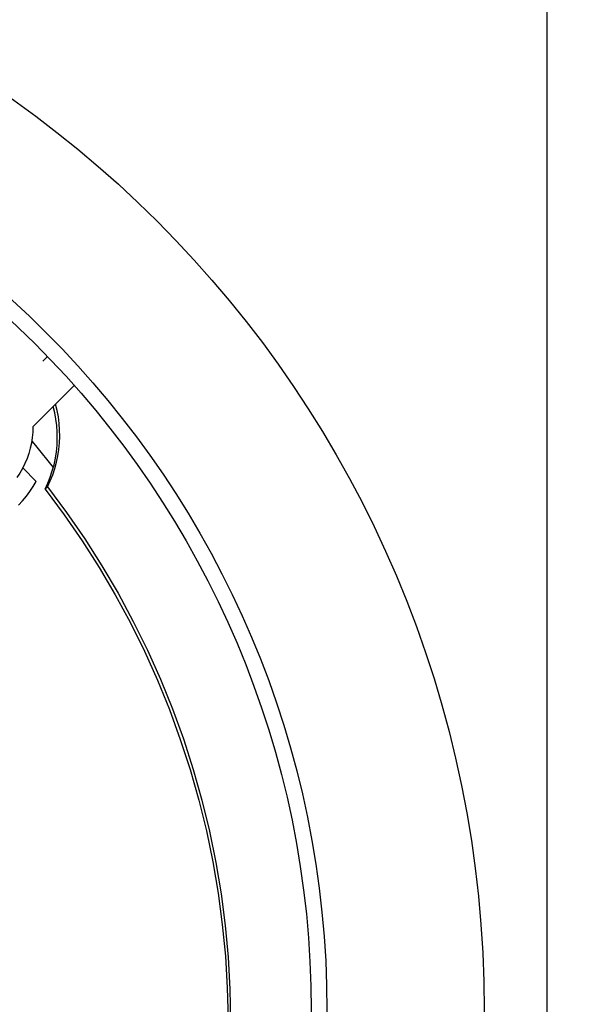
# Model space of a CAD drawing. Extents: x 551 to 2957, y 490 to 2220.
# Drawn here: x 1104 to 1133, y 1527 to 1577 of the extents above; entities that cross this region are included whole.
import ezdxf

# ---------------------------------------------------------------- set-up
doc = ezdxf.new("R2010")
doc.units = 0
doc.header["$LTSCALE"] = 30
doc.header["$MEASUREMENT"] = 0
doc.header["$PDSIZE"] = 40
doc.layers.get('0').update_dxf_attribs({"linetype": 'CONTINUOUS'})
doc.layers.get('Defpoints').update_dxf_attribs({"linetype": 'CONTINUOUS'})
doc.layers.add('1', color=7, linetype='CONTINUOUS')
doc.layers.add('1-0', color=7, linetype='CONTINUOUS')
doc.styles.get("Standard").update_dxf_attribs({"font": 'txt.shx', "bigfont": 'extfont.shx'})
doc.dimstyles.new('ME10_DIM_4', dxfattribs={"dimtxt": 16, "dimasz": 16, "dimexe": 5, "dimexo": 5, "dimtad": 1, "dimdec": 3, "dimdsep": 46, "dimtxsty": 'STANDARD', "dimsah": 1, "dimcen": 0.09, "dimclrd": 2, "dimclre": 2, "dimclrt": 2, "dimadec": 0, "dimazin": 0, "dimtfac": 1, "dimtdec": 4, "dimtofl": 0, "dimtmove": 0, "dimatfit": 3, "dimfxl": 1, "dimtolj": 1, "dimtzin": 0, "dimarcsym": 0})

# ---------------------------------------------------------------- blocks, each defined once
blk = doc.blocks.new('_Open30')
at = {"color": 0, "linetype": 'ByBlock', "lineweight": -2}
for p, q in [((-1, 0.2679), (0, 0)), ((0, 0), (-1, -0.2679)), ((0, 0), (-1, 0))]:
    blk.add_line(p, q, dxfattribs=at)
blk = doc.blocks.new('*D48')
at = {"layer": '1', "color": 2, "lineweight": -2}
for p, q in [((1007.189, 1639.555), (1007.189, 1702.475)), ((1224.189, 1466.736), (1224.189, 1702.475)), ((1208.189, 1697.475), (1023.189, 1697.475))]:
    blk.add_line(p, q, dxfattribs=at)
at = {"layer": 'Defpoints', "color": 0}
for p in [(1007.189, 1697.475), (1007.189, 1634.555), (1224.189, 1461.736)]:
    blk.add_point(p, dxfattribs=at)
at = {"layer": '1', "color": 2, "lineweight": -2, "xscale": 16, "yscale": 16, "zscale": 16, "rotation": 180}
blk.add_blockref('_Open30', (1007.189, 1697.475), dxfattribs=at)
at = {"layer": '1', "color": 2, "lineweight": -2, "xscale": 16, "yscale": 16, "zscale": 16}
blk.add_blockref('_Open30', (1224.189, 1697.475), dxfattribs=at)
at = {"layer": '1', "color": 2, "insert": (1115.689, 1708.475), "char_height": 16, "attachment_point": 5}
blk.add_mtext('\\A1;217', dxfattribs=at)
blk = doc.blocks.new('*D58')
at = {"layer": '1', "color": 2, "lineweight": -2}
for p, q in [((951.689, 1626.736), (1450.242, 1626.736)), ((1445.242, 1435.736), (1445.242, 1610.736)), ((1240.689, 1419.736), (1450.242, 1419.736))]:
    blk.add_line(p, q, dxfattribs=at)
at = {"layer": 'Defpoints', "color": 0}
for p in [(946.689, 1626.736), (1445.242, 1626.736), (1235.689, 1419.736)]:
    blk.add_point(p, dxfattribs=at)
at = {"layer": '1', "color": 2, "lineweight": -2, "xscale": 16, "yscale": 16, "zscale": 16}
for p, rotation in [((1445.242, 1626.736), 90), ((1445.242, 1419.736), 270)]:
    blk.add_blockref('_Open30', p, dxfattribs=dict(at, rotation=rotation))
at = {"layer": '1', "color": 2, "insert": (1434.242, 1523.236), "char_height": 16, "attachment_point": 5, "rotation": 90}
blk.add_mtext('\\A1;207', dxfattribs=at)

msp = doc.modelspace()

# ---------------------------------------------------------------- linework, layer by layer
at = {"layer": '1-0', "color": 0, "linetype": 'Continuous'}
for p, q in [((1130.3889, 1471.4354), (1130.3889, 1582.4354)), ((1104.7439, 1559.9764), (1104.9779, 1560.2104)), ((1104.2279, 1556.6324), (1106.3379, 1558.7424)), ((1105.4679, 1557.4703), (1105.3901, 1557.7942)), ((1105.3901, 1557.7942), (1105.3901, 1557.7942)), ((1105.3901, 1557.7942), (1105.3901, 1557.7942)), ((1105.3901, 1557.7942), (1105.3901, 1557.7942)), ((1105.3901, 1557.7942), (1105.3901, 1557.7942)), ((1105.3901, 1557.7942), (1105.3901, 1557.7942)), ((1105.3901, 1557.7942), (1105.3901, 1557.7942)), ((1105.3901, 1557.7942), (1105.3901, 1557.7942)), ((1105.3901, 1557.7942), (1105.3901, 1557.7942)), ((1105.3901, 1557.7942), (1105.3901, 1557.7942)), ((1105.3901, 1557.7942), (1105.3901, 1557.7942)), ((1105.3901, 1557.7942), (1105.3901, 1557.7942)), ((1105.3901, 1557.7942), (1105.3901, 1557.7942)), ((1105.3901, 1557.7942), (1105.3901, 1557.7942)), ((1105.3432, 1557.354), (1105.2667, 1557.6708)), ((1105.2667, 1557.6708), (1105.2667, 1557.6708)), ((1105.2667, 1557.6708), (1105.2667, 1557.6708)), ((1105.2667, 1557.6708), (1105.2667, 1557.6708)), ((1105.2667, 1557.6708), (1105.2667, 1557.6708)), ((1105.2667, 1557.6708), (1105.2667, 1557.6708)), ((1105.2667, 1557.6708), (1105.2667, 1557.6708)), ((1105.2667, 1557.6708), (1105.2667, 1557.6708)), ((1105.2667, 1557.6708), (1105.2667, 1557.6708)), ((1105.2667, 1557.6708), (1105.2667, 1557.6708)), ((1105.2667, 1557.6708), (1105.2667, 1557.6708)), ((1105.2667, 1557.6708), (1105.2667, 1557.6708)), ((1105.2667, 1557.6708), (1105.2667, 1557.6708)), ((1105.2667, 1557.6708), (1105.2667, 1557.6708)), ((1105.4033, 1557.0257), (1105.3432, 1557.354)), ((1105.3432, 1557.354), (1105.3432, 1557.354)), ((1105.5276, 1557.1426), (1105.4679, 1557.4703)), ((1105.4679, 1557.4703), (1105.4679, 1557.4703)), ((1105.4452, 1556.6948), (1105.4033, 1557.0257)), ((1105.4033, 1557.0257), (1105.4033, 1557.0257)), ((1105.569, 1556.8121), (1105.5276, 1557.1426)), ((1105.5276, 1557.1426), (1105.5276, 1557.1426)), ((1105.592, 1556.48), (1105.569, 1556.8121)), ((1105.569, 1556.8121), (1105.569, 1556.8121)), ((1104.2224, 1556.3574), (1104.1993, 1556.0834)), ((1104.2281, 1556.6322), (1104.2224, 1556.3574)), ((1104.2224, 1556.3574), (1104.2224, 1556.3574)), ((1105.4685, 1556.362), (1105.4452, 1556.6948)), ((1105.4452, 1556.6948), (1105.4452, 1556.6948)), ((1105.4733, 1556.0286), (1105.4685, 1556.362)), ((1105.4685, 1556.362), (1105.4685, 1556.362)), ((1105.5965, 1556.1471), (1105.592, 1556.48)), ((1105.592, 1556.48), (1105.592, 1556.48)), ((1104.1587, 1555.8113), (1104.1008, 1555.5422)), ((1104.1993, 1556.0834), (1104.1587, 1555.8113)), ((1104.1587, 1555.8113), (1104.1587, 1555.8113)), ((1104.1716, 1555.8976), (1104.3629, 1555.6803)), ((1104.1993, 1556.0834), (1104.1993, 1556.0834)), ((1105.4595, 1555.6955), (1105.4733, 1556.0286)), ((1105.4733, 1556.0286), (1105.4733, 1556.0286)), ((1105.5501, 1555.4835), (1105.5825, 1555.8146)), ((1105.5825, 1555.8146), (1105.5965, 1556.1471)), ((1105.5825, 1555.8146), (1105.5825, 1555.8146)), ((1105.5965, 1556.1471), (1105.5965, 1556.1471)), ((1104.0258, 1555.2771), (1103.9341, 1555.0173)), ((1104.1008, 1555.5422), (1104.0258, 1555.2771)), ((1104.0258, 1555.2771), (1104.0258, 1555.2771)), ((1104.1008, 1555.5422), (1104.1008, 1555.5422)), ((1104.3629, 1555.6803), (1104.3629, 1555.6803)), ((1104.3629, 1555.6803), (1105.2677, 1554.5611)), ((1105.3765, 1555.0343), (1105.4272, 1555.3637)), ((1105.4272, 1555.3637), (1105.4595, 1555.6955)), ((1105.4272, 1555.3637), (1105.4272, 1555.3637)), ((1105.4595, 1555.6955), (1105.4595, 1555.6955)), ((1105.4993, 1555.1547), (1105.5501, 1555.4835)), ((1105.5501, 1555.4835), (1105.5501, 1555.4835)), ((1103.826, 1554.7638), (1103.7019, 1554.5175)), ((1103.9341, 1555.0173), (1103.826, 1554.7638)), ((1103.826, 1554.7638), (1103.826, 1554.7638)), ((1103.9341, 1555.0173), (1103.9341, 1555.0173)), ((1105.3075, 1554.7084), (1105.3765, 1555.0343)), ((1105.3433, 1554.5084), (1105.4302, 1554.8293)), ((1105.3765, 1555.0343), (1105.3765, 1555.0343)), ((1105.4302, 1554.8293), (1105.4993, 1555.1547)), ((1105.4302, 1554.8293), (1105.4302, 1554.8293)), ((1105.4993, 1555.1547), (1105.4993, 1555.1547)), ((1103.5623, 1554.2796), (1103.4078, 1554.051)), ((1103.7019, 1554.5175), (1103.5623, 1554.2796)), ((1103.5623, 1554.2796), (1103.5623, 1554.2796)), ((1103.7019, 1554.5175), (1103.7019, 1554.5175)), ((1103.7159, 1554.5454), (1104.4009, 1553.8594)), ((1105.1157, 1554.0706), (1105.2205, 1554.3868)), ((1105.2205, 1554.3868), (1105.3075, 1554.7084)), ((1105.2205, 1554.3868), (1105.2205, 1554.3868)), ((1105.2385, 1554.1928), (1105.3433, 1554.5084)), ((1105.2677, 1554.5611), (1105.2677, 1554.5611)), ((1105.2677, 1554.5611), (1105.2677, 1554.5611)), ((1105.3075, 1554.7084), (1105.3075, 1554.7084)), ((1105.3433, 1554.5084), (1105.3433, 1554.5084)), ((1104.2491, 1553.5972), (1104.4013, 1553.8592)), ((1104.4013, 1553.8592), (1104.4013, 1553.8592)), ((1104.4013, 1553.8592), (1104.4013, 1553.8592)), ((1104.4013, 1553.8592), (1104.4013, 1553.8592)), ((1104.4013, 1553.8592), (1104.4013, 1553.8592)), ((1104.4013, 1553.8592), (1104.4013, 1553.8592)), ((1104.8541, 1553.4585), (1104.9934, 1553.7609)), ((1104.9773, 1553.5817), (1105.1164, 1553.8836)), ((1104.9934, 1553.7609), (1105.1157, 1554.0706)), ((1104.9934, 1553.7609), (1104.9934, 1553.7609)), ((1105.1157, 1554.0706), (1105.1157, 1554.0706)), ((1105.1164, 1553.8836), (1105.2385, 1554.1928)), ((1105.1164, 1553.8836), (1105.1164, 1553.8836)), ((1105.2385, 1554.1928), (1105.2385, 1554.1928)), ((1103.9008, 1553.1016), (1104.0821, 1553.3444)), ((1104.0821, 1553.3444), (1104.2491, 1553.5972)), ((1104.0821, 1553.3444), (1104.0821, 1553.3444)), ((1104.2491, 1553.5972), (1104.2491, 1553.5972)), ((1104.8539, 1553.4584), (1104.9769, 1553.5814)), ((1104.8541, 1553.4585), (1105.8184, 1552.1623)), ((1104.9773, 1553.5817), (1105.9484, 1552.2762)), ((1103.4979, 1552.6494), (1103.7059, 1552.8697)), ((1103.7059, 1552.8697), (1103.9008, 1553.1016)), ((1103.7059, 1552.8697), (1103.7059, 1552.8697)), ((1103.9008, 1553.1016), (1103.9008, 1553.1016)), ((1105.9484, 1552.2762), (1105.9484, 1552.2762)), ((1105.9484, 1552.2762), (1106.8712, 1550.9361)), ((1105.8184, 1552.1623), (1105.8184, 1552.1623)), ((1105.8184, 1552.1623), (1106.7352, 1550.8322)), ((1106.7352, 1550.8322), (1106.7352, 1550.8322)), ((1106.7352, 1550.8322), (1107.6032, 1549.4698)), ((1106.8712, 1550.9361), (1106.8712, 1550.9361)), ((1106.8712, 1550.9361), (1107.7446, 1549.5635)), ((1107.6032, 1549.4698), (1107.6032, 1549.4698)), ((1107.6032, 1549.4698), (1108.4213, 1548.077)), ((1107.7446, 1549.5635), (1107.7446, 1549.5635)), ((1107.7446, 1549.5635), (1108.5673, 1548.16)), ((1108.4213, 1548.077), (1108.4213, 1548.077)), ((1108.4213, 1548.077), (1109.1885, 1546.6557)), ((1108.5673, 1548.16), (1108.5673, 1548.16)), ((1108.5673, 1548.16), (1109.3382, 1546.7275)), ((1109.3382, 1546.7275), (1109.3382, 1546.7275)), ((1109.3382, 1546.7275), (1110.0564, 1545.268)), ((1109.1885, 1546.6557), (1109.1885, 1546.6557)), ((1109.1885, 1546.6557), (1109.9036, 1545.2076)), ((1110.0564, 1545.268), (1110.0564, 1545.268)), ((1110.0564, 1545.268), (1110.7208, 1543.7835)), ((1109.9036, 1545.2076), (1109.9036, 1545.2076)), ((1109.9036, 1545.2076), (1110.5658, 1543.7347)), ((1110.5658, 1543.7347), (1110.5658, 1543.7347)), ((1110.5658, 1543.7347), (1111.1742, 1542.2389)), ((1110.7208, 1543.7835), (1110.7208, 1543.7835)), ((1110.7208, 1543.7835), (1111.3306, 1542.2758)), ((1111.1742, 1542.2389), (1111.1742, 1542.2389)), ((1111.1742, 1542.2389), (1111.7279, 1540.7223)), ((1111.3306, 1542.2758), (1111.3306, 1542.2758)), ((1111.3306, 1542.2758), (1111.885, 1540.7471)), ((1111.7279, 1540.7223), (1111.7279, 1540.7223)), ((1111.7279, 1540.7223), (1112.2264, 1539.1867)), ((1111.885, 1540.7471), (1111.885, 1540.7471)), ((1111.885, 1540.7471), (1112.3832, 1539.1994)), ((1112.3832, 1539.1994), (1112.3832, 1539.1994)), ((1112.3832, 1539.1994), (1112.8245, 1537.6346)), ((1112.2264, 1539.1867), (1112.2264, 1539.1867)), ((1112.2264, 1539.1867), (1112.6688, 1537.6343)), ((1112.6688, 1537.6343), (1112.6688, 1537.6343)), ((1112.6688, 1537.6343), (1113.0546, 1536.0671)), ((1112.8245, 1537.6346), (1112.8245, 1537.6346)), ((1112.8245, 1537.6346), (1113.2084, 1536.0551)), ((1113.0546, 1536.0671), (1113.0546, 1536.0671)), ((1113.0546, 1536.0671), (1113.3833, 1534.4871)), ((1113.2084, 1536.0551), (1113.2084, 1536.0551)), ((1113.2084, 1536.0551), (1113.5343, 1534.4627)), ((1113.3833, 1534.4871), (1113.3833, 1534.4871)), ((1113.3833, 1534.4871), (1113.6545, 1532.8965)), ((1113.5343, 1534.4627), (1113.5343, 1534.4627)), ((1113.5343, 1534.4627), (1113.8018, 1532.8597)), ((1113.6545, 1532.8965), (1113.6545, 1532.8965)), ((1113.6545, 1532.8965), (1113.8679, 1531.2972)), ((1113.8018, 1532.8597), (1113.8018, 1532.8597)), ((1113.8018, 1532.8597), (1114.0106, 1531.2483)), ((1113.8679, 1531.2972), (1113.8679, 1531.2972)), ((1113.8679, 1531.2972), (1114.023, 1529.6915)), ((1114.0106, 1531.2483), (1114.0106, 1531.2483)), ((1114.0106, 1531.2483), (1114.1603, 1529.6305)), ((1114.023, 1529.6915), (1114.023, 1529.6915)), ((1114.023, 1529.6915), (1114.1198, 1528.0815)), ((1114.1603, 1529.6305), (1114.1603, 1529.6305)), ((1114.1603, 1529.6305), (1114.2509, 1528.0085)), ((1114.1198, 1528.0815), (1114.1198, 1528.0815)), ((1114.1198, 1528.0815), (1114.1581, 1526.4692)), ((1114.2509, 1528.0085), (1114.2509, 1528.0085)), ((1114.2509, 1528.0085), (1114.282, 1526.3845))]:
    msp.add_line(p, q, dxfattribs=at)
for radius in [56.8, 48.8, 48]:
    msp.add_circle((1070.3889, 1526.9354), radius, dxfattribs=at)

# ---------------------------------------------------------------- dimensions: what is measured, and where the dimension line sits
at = {"layer": '1'}
dim = msp.add_linear_dim(base=(1007.1891, 1697.4748), p1=(1224.1891, 1461.7357), p2=(1007.1891, 1634.5545), dimstyle='ME10_DIM_4', override={"dimtxt": 16, "dimasz": 16, "dimexe": 5, "dimexo": 5, "dimgap": 3, "dimlfac": 1, "dimblk1": 'Open30', "dimblk2": 'Open30', "dimclrd": 2}, dxfattribs=at)
dim.commit()
dim.dimension.update_dxf_attribs({"geometry": '*D48', "text_midpoint": (1115.6891, 1708.4748)})
dim = msp.add_linear_dim(base=(1445.2416, 1626.7357), p1=(1235.6891, 1419.7357), p2=(946.6891, 1626.7357), angle=90, dimstyle='ME10_DIM_4', override={"dimtxt": 16, "dimasz": 16, "dimexe": 5, "dimexo": 5, "dimgap": 3, "dimlfac": 1, "dimblk1": 'Open30', "dimblk2": 'Open30', "dimclrd": 2}, dxfattribs=at)
dim.commit()
dim.dimension.update_dxf_attribs({"geometry": '*D58', "text_midpoint": (1434.2416, 1523.2357)})

doc.saveas('drawing.dxf')
